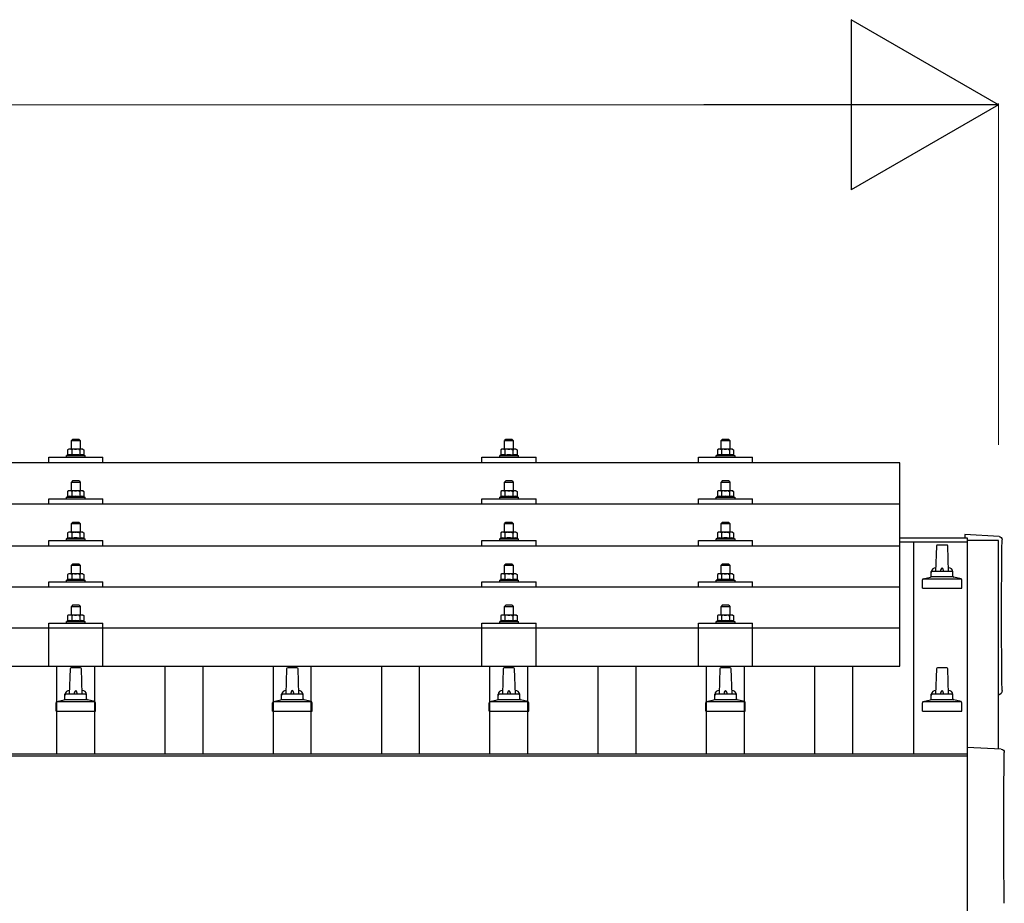
# Model space of a CAD drawing. Units: millimetres. Extents: x 0 to 29435, y 0 to 20790.
# Drawn here: x 7476 to 8385, y 7268 to 8084 of the extents above; entities that cross this region are included whole.
import ezdxf

# ---------------------------------------------------------------- set-up
doc = ezdxf.new("R2010")
doc.units = ezdxf.units.MM
for name, color, linetype, lineweight in [('YKK_13', 4, 'Continuous', 30), ('YKK_A1', 4, 'Continuous', 30), ('YKK_D', 6, 'Continuous', 13)]:
    doc.layers.add(name, color=color, linetype=linetype, lineweight=lineweight)

msp = doc.modelspace()

# ---------------------------------------------------------------- linework, layer by layer
at = {"layer": 'YKK_13'}
for p, q in [((7524.42, 7696.62), (7523.42, 7695.62)), ((7523.42, 7695.62), (7531.42, 7695.62)), ((7523.42, 7687.62), (7523.42, 7695.62)), ((7530.42, 7696.62), (7524.42, 7696.62)), ((7530.42, 7696.62), (7531.42, 7695.62)), ((7531.42, 7695.62), (7531.42, 7687.62)), ((7924.42, 7696.59), (7923.42, 7695.59)), ((7923.42, 7695.59), (7931.42, 7695.59)), ((7923.42, 7687.59), (7923.42, 7695.59)), ((7930.42, 7696.59), (7924.42, 7696.59)), ((7930.42, 7696.59), (7931.42, 7695.59)), ((7931.42, 7695.59), (7931.42, 7687.59)), ((8124.42, 7696.62), (8123.42, 7695.62)), ((8123.42, 7695.62), (8131.42, 7695.62)), ((8123.42, 7687.62), (8123.42, 7695.62)), ((8130.42, 7696.62), (8124.42, 7696.62)), ((8130.42, 7696.62), (8131.42, 7695.62)), ((8131.42, 7695.62), (8131.42, 7687.62)), ((7520.92, 7687.62), (7519.91, 7687.04)), ((7520.52, 7687.37), (7519.91, 7687.04)), ((7519.91, 7687.04), (7519.91, 7682.03)), ((7533.92, 7687.62), (7520.92, 7687.62)), ((7523.66, 7687.04), (7523.03, 7687.37)), ((7523.66, 7687.04), (7524.38, 7687.24)), ((7523.66, 7687.04), (7523.66, 7682.03)), ((7526.32, 7687.58), (7527.42, 7687.62)), ((7527.42, 7687.62), (7528.19, 7687.6)), ((7530.14, 7687.31), (7531.17, 7687.04)), ((7531.17, 7687.04), (7531.8, 7687.37)), ((7531.17, 7687.04), (7531.17, 7682.03)), ((7533.92, 7687.62), (7534.92, 7687.04)), ((7534.31, 7687.37), (7534.92, 7687.04)), ((7534.92, 7687.04), (7534.92, 7682.03)), ((7920.92, 7687.59), (7919.91, 7687.01)), ((7920.52, 7687.33), (7919.91, 7687.01)), ((7919.91, 7687.01), (7919.91, 7682)), ((7933.92, 7687.59), (7920.92, 7687.59)), ((7923.66, 7687.01), (7923.03, 7687.34)), ((7923.66, 7687.01), (7924.38, 7687.2)), ((7923.66, 7687.01), (7923.66, 7682)), ((7926.32, 7687.55), (7927.42, 7687.59)), ((7927.42, 7687.59), (7928.19, 7687.57)), ((7930.14, 7687.28), (7931.17, 7687.01)), ((7931.17, 7687.01), (7931.8, 7687.34)), ((7931.17, 7687.01), (7931.17, 7682)), ((7933.92, 7687.59), (7934.92, 7687.01)), ((7934.31, 7687.33), (7934.92, 7687.01)), ((7934.92, 7687.01), (7934.92, 7682)), ((8120.92, 7687.62), (8119.91, 7687.04)), ((8120.52, 7687.37), (8119.91, 7687.04)), ((8119.91, 7687.04), (8119.91, 7682.03)), ((8133.92, 7687.62), (8120.92, 7687.62)), ((8123.66, 7687.04), (8123.03, 7687.37)), ((8123.66, 7687.04), (8124.38, 7687.24)), ((8123.66, 7687.04), (8123.66, 7682.03)), ((8126.32, 7687.58), (8127.42, 7687.62)), ((8127.42, 7687.62), (8128.19, 7687.6)), ((8130.14, 7687.31), (8131.17, 7687.04)), ((8131.17, 7687.04), (8131.8, 7687.37)), ((8131.17, 7687.04), (8131.17, 7682.03)), ((8133.92, 7687.62), (8134.92, 7687.04)), ((8134.31, 7687.37), (8134.92, 7687.04)), ((8134.92, 7687.04), (8134.92, 7682.03)), ((8288.42, 7675.09), (6566.42, 7675.09)), ((7502.42, 7675.09), (7502.42, 7680.12)), ((7502.42, 7680.12), (7552.42, 7680.12)), ((7519.91, 7682.03), (7518.92, 7681.62)), ((7518.92, 7680.12), (7518.92, 7681.62)), ((7518.92, 7681.62), (7535.92, 7681.62)), ((7520.46, 7682.24), (7519.91, 7682.03)), ((7523.66, 7682.03), (7523.15, 7682.23)), ((7523.66, 7682.03), (7524.43, 7682.18)), ((7530.33, 7682.2), (7531.17, 7682.03)), ((7531.17, 7682.03), (7531.68, 7682.23)), ((7534.37, 7682.24), (7534.92, 7682.03)), ((7534.92, 7682.03), (7535.92, 7681.62)), ((7535.92, 7681.62), (7535.92, 7680.12)), ((7552.42, 7675.09), (7552.42, 7680.12)), ((7902.42, 7675.09), (7902.42, 7680.12)), ((7902.42, 7680.12), (7952.42, 7680.12)), ((7919.91, 7682), (7918.92, 7681.59)), ((7918.92, 7680.09), (7918.92, 7681.59)), ((7918.92, 7681.59), (7935.92, 7681.59)), ((7920.46, 7682.21), (7919.91, 7682)), ((7923.66, 7682), (7923.15, 7682.2)), ((7923.66, 7682), (7924.43, 7682.15)), ((7930.33, 7682.16), (7931.17, 7682)), ((7931.17, 7682), (7931.68, 7682.2)), ((7934.37, 7682.21), (7934.92, 7682)), ((7934.92, 7682), (7935.92, 7681.59)), ((7935.92, 7681.59), (7935.92, 7680.09)), ((7952.42, 7675.09), (7952.42, 7680.12)), ((8102.42, 7675.09), (8102.42, 7680.12)), ((8102.42, 7680.12), (8152.42, 7680.12)), ((8119.91, 7682.03), (8118.92, 7681.62)), ((8118.92, 7680.12), (8118.92, 7681.62)), ((8118.92, 7681.62), (8135.92, 7681.62)), ((8120.46, 7682.24), (8119.91, 7682.03)), ((8123.66, 7682.03), (8123.15, 7682.23)), ((8123.66, 7682.03), (8124.43, 7682.18)), ((8130.33, 7682.2), (8131.17, 7682.03)), ((8131.17, 7682.03), (8131.68, 7682.23)), ((8134.37, 7682.24), (8134.92, 7682.03)), ((8134.92, 7682.03), (8135.92, 7681.62)), ((8135.92, 7681.62), (8135.92, 7680.12)), ((8152.42, 7675.09), (8152.42, 7680.12)), ((8288.42, 7487.23), (8288.42, 7675.09)), ((7524.42, 7658.21), (7523.42, 7657.21)), ((7523.42, 7657.21), (7531.42, 7657.21)), ((7523.42, 7649.21), (7523.42, 7657.21)), ((7530.42, 7658.21), (7524.42, 7658.21)), ((7530.42, 7658.21), (7531.42, 7657.21)), ((7531.42, 7657.21), (7531.42, 7649.21)), ((7924.42, 7658.17), (7923.42, 7657.17)), ((7923.42, 7657.17), (7931.42, 7657.17)), ((7923.42, 7649.17), (7923.42, 7657.17)), ((7930.42, 7658.17), (7924.42, 7658.17)), ((7930.42, 7658.17), (7931.42, 7657.17)), ((7931.42, 7657.17), (7931.42, 7649.17)), ((8124.42, 7658.21), (8123.42, 7657.21)), ((8123.42, 7657.21), (8131.42, 7657.21)), ((8123.42, 7649.21), (8123.42, 7657.21)), ((8130.42, 7658.21), (8124.42, 7658.21)), ((8130.42, 7658.21), (8131.42, 7657.21)), ((8131.42, 7657.21), (8131.42, 7649.21)), ((7520.92, 7649.21), (7519.91, 7648.62)), ((7520.52, 7648.95), (7519.91, 7648.62)), ((7519.91, 7648.62), (7519.91, 7643.62)), ((7533.92, 7649.21), (7520.92, 7649.21)), ((7523.66, 7648.62), (7523.03, 7648.95)), ((7523.66, 7648.62), (7524.38, 7648.82)), ((7523.66, 7648.62), (7523.66, 7643.62)), ((7526.32, 7649.16), (7527.42, 7649.21)), ((7527.42, 7649.21), (7528.19, 7649.19)), ((7530.14, 7648.9), (7531.17, 7648.62)), ((7531.17, 7648.62), (7531.8, 7648.95)), ((7531.17, 7648.62), (7531.17, 7643.62)), ((7533.92, 7649.21), (7534.92, 7648.62)), ((7534.31, 7648.95), (7534.92, 7648.62)), ((7534.92, 7648.62), (7534.92, 7643.62)), ((7920.92, 7649.17), (7919.91, 7648.59)), ((7920.52, 7648.92), (7919.91, 7648.59)), ((7919.91, 7648.59), (7919.91, 7643.59)), ((7933.92, 7649.17), (7920.92, 7649.17)), ((7923.66, 7648.59), (7923.03, 7648.92)), ((7923.66, 7648.59), (7924.38, 7648.79)), ((7923.66, 7648.59), (7923.66, 7643.59)), ((7926.32, 7649.13), (7927.42, 7649.17)), ((7927.42, 7649.17), (7928.19, 7649.15)), ((7930.14, 7648.87), (7931.17, 7648.59)), ((7931.17, 7648.59), (7931.8, 7648.92)), ((7931.17, 7648.59), (7931.17, 7643.59)), ((7933.92, 7649.17), (7934.92, 7648.59)), ((7934.31, 7648.92), (7934.92, 7648.59)), ((7934.92, 7648.59), (7934.92, 7643.59)), ((8120.92, 7649.21), (8119.91, 7648.62)), ((8120.52, 7648.95), (8119.91, 7648.62)), ((8119.91, 7648.62), (8119.91, 7643.62)), ((8133.92, 7649.21), (8120.92, 7649.21)), ((8123.66, 7648.62), (8123.03, 7648.95)), ((8123.66, 7648.62), (8124.38, 7648.82)), ((8123.66, 7648.62), (8123.66, 7643.62)), ((8126.32, 7649.16), (8127.42, 7649.21)), ((8127.42, 7649.21), (8128.19, 7649.19)), ((8130.14, 7648.9), (8131.17, 7648.62)), ((8131.17, 7648.62), (8131.8, 7648.95)), ((8131.17, 7648.62), (8131.17, 7643.62)), ((8133.92, 7649.21), (8134.92, 7648.62)), ((8134.31, 7648.95), (8134.92, 7648.62)), ((8134.92, 7648.62), (8134.92, 7643.62)), ((7502.42, 7636.68), (7502.42, 7641.71)), ((7502.42, 7641.71), (7552.42, 7641.71)), ((7519.91, 7643.62), (7518.92, 7643.21)), ((7518.92, 7641.71), (7518.92, 7643.21)), ((7518.92, 7643.21), (7535.92, 7643.21)), ((7520.46, 7643.83), (7519.91, 7643.62)), ((7523.66, 7643.62), (7523.15, 7643.81)), ((7523.66, 7643.62), (7524.43, 7643.77)), ((7530.33, 7643.78), (7531.17, 7643.62)), ((7531.17, 7643.62), (7531.68, 7643.81)), ((7534.37, 7643.83), (7534.92, 7643.62)), ((7534.92, 7643.62), (7535.92, 7643.21)), ((7535.92, 7643.21), (7535.92, 7641.71)), ((7552.42, 7636.68), (7552.42, 7641.71)), ((7902.42, 7636.68), (7902.42, 7641.71)), ((7902.42, 7641.71), (7952.42, 7641.71)), ((7919.91, 7643.59), (7918.92, 7643.17)), ((7918.92, 7641.67), (7918.92, 7643.17)), ((7918.92, 7643.17), (7935.92, 7643.17)), ((7920.46, 7643.79), (7919.91, 7643.59)), ((7923.66, 7643.59), (7923.15, 7643.78)), ((7923.66, 7643.59), (7924.43, 7643.74)), ((7930.33, 7643.75), (7931.17, 7643.59)), ((7931.17, 7643.59), (7931.68, 7643.78)), ((7934.37, 7643.79), (7934.92, 7643.59)), ((7934.92, 7643.59), (7935.92, 7643.17)), ((7935.92, 7643.17), (7935.92, 7641.67)), ((7952.42, 7636.68), (7952.42, 7641.71)), ((8102.42, 7636.68), (8102.42, 7641.71)), ((8102.42, 7641.71), (8152.42, 7641.71)), ((8119.91, 7643.62), (8118.92, 7643.21)), ((8118.92, 7641.71), (8118.92, 7643.21)), ((8118.92, 7643.21), (8135.92, 7643.21)), ((8120.46, 7643.83), (8119.91, 7643.62)), ((8123.66, 7643.62), (8123.15, 7643.81)), ((8123.66, 7643.62), (8124.43, 7643.77)), ((8130.33, 7643.78), (8131.17, 7643.62)), ((8131.17, 7643.62), (8131.68, 7643.81)), ((8134.37, 7643.83), (8134.92, 7643.62)), ((8134.92, 7643.62), (8135.92, 7643.21)), ((8135.92, 7643.21), (8135.92, 7641.71)), ((8152.42, 7636.68), (8152.42, 7641.71)), ((8288.42, 7636.68), (6566.42, 7636.68)), ((7524.42, 7619.86), (7523.42, 7618.86)), ((7530.42, 7619.86), (7524.42, 7619.86)), ((7530.42, 7619.86), (7531.42, 7618.86)), ((7924.42, 7619.83), (7923.42, 7618.83)), ((7930.42, 7619.83), (7924.42, 7619.83)), ((7930.42, 7619.83), (7931.42, 7618.83)), ((8124.42, 7619.86), (8123.42, 7618.86)), ((8130.42, 7619.86), (8124.42, 7619.86)), ((8130.42, 7619.86), (8131.42, 7618.86)), ((7520.92, 7610.86), (7519.91, 7610.28)), ((7520.52, 7610.61), (7519.91, 7610.28)), ((7519.91, 7610.28), (7519.91, 7605.27)), ((7533.92, 7610.86), (7520.92, 7610.86)), ((7523.66, 7610.28), (7523.03, 7610.61)), ((7523.42, 7618.86), (7531.42, 7618.86)), ((7523.42, 7610.86), (7523.42, 7618.86)), ((7523.66, 7610.28), (7524.38, 7610.47)), ((7523.66, 7610.28), (7523.66, 7605.27)), ((7526.32, 7610.82), (7527.42, 7610.86)), ((7527.42, 7610.86), (7528.19, 7610.84)), ((7530.14, 7610.55), (7531.17, 7610.28)), ((7531.17, 7610.28), (7531.8, 7610.61)), ((7531.17, 7610.28), (7531.17, 7605.27)), ((7531.42, 7618.86), (7531.42, 7610.86)), ((7533.92, 7610.86), (7534.92, 7610.28)), ((7534.31, 7610.61), (7534.92, 7610.28)), ((7534.92, 7610.28), (7534.92, 7605.27)), ((7920.92, 7610.83), (7919.91, 7610.25)), ((7920.52, 7610.57), (7919.91, 7610.25)), ((7919.91, 7610.25), (7919.91, 7605.24)), ((7933.92, 7610.83), (7920.92, 7610.83)), ((7923.66, 7610.25), (7923.03, 7610.58)), ((7923.42, 7618.83), (7931.42, 7618.83)), ((7923.42, 7610.83), (7923.42, 7618.83)), ((7923.66, 7610.25), (7924.38, 7610.44)), ((7923.66, 7610.25), (7923.66, 7605.24)), ((7926.32, 7610.78), (7927.42, 7610.83)), ((7927.42, 7610.83), (7928.19, 7610.81)), ((7930.14, 7610.52), (7931.17, 7610.25)), ((7931.17, 7610.25), (7931.8, 7610.58)), ((7931.17, 7610.25), (7931.17, 7605.24)), ((7931.42, 7618.83), (7931.42, 7610.83)), ((7933.92, 7610.83), (7934.92, 7610.25)), ((7934.31, 7610.57), (7934.92, 7610.25)), ((7934.92, 7610.25), (7934.92, 7605.24)), ((8120.92, 7610.86), (8119.91, 7610.28)), ((8120.52, 7610.61), (8119.91, 7610.28)), ((8119.91, 7610.28), (8119.91, 7605.27)), ((8133.92, 7610.86), (8120.92, 7610.86)), ((8123.66, 7610.28), (8123.03, 7610.61)), ((8123.42, 7618.86), (8131.42, 7618.86)), ((8123.42, 7610.86), (8123.42, 7618.86)), ((8123.66, 7610.28), (8124.38, 7610.47)), ((8123.66, 7610.28), (8123.66, 7605.27)), ((8126.32, 7610.82), (8127.42, 7610.86)), ((8127.42, 7610.86), (8128.19, 7610.84)), ((8130.14, 7610.55), (8131.17, 7610.28)), ((8131.17, 7610.28), (8131.8, 7610.61)), ((8131.17, 7610.28), (8131.17, 7605.27)), ((8131.42, 7618.86), (8131.42, 7610.86)), ((8133.92, 7610.86), (8134.92, 7610.28)), ((8134.31, 7610.61), (8134.92, 7610.28)), ((8134.92, 7610.28), (8134.92, 7605.27)), ((7502.42, 7598.33), (7502.42, 7603.36)), ((7502.42, 7603.36), (7552.42, 7603.36)), ((7519.91, 7605.27), (7518.92, 7604.86)), ((7518.92, 7603.36), (7518.92, 7604.86)), ((7518.92, 7604.86), (7535.92, 7604.86)), ((7520.46, 7605.48), (7519.91, 7605.27)), ((7523.66, 7605.27), (7523.15, 7605.47)), ((7523.66, 7605.27), (7524.43, 7605.42)), ((7530.33, 7605.44), (7531.17, 7605.27)), ((7531.17, 7605.27), (7531.68, 7605.47)), ((7534.37, 7605.48), (7534.92, 7605.27)), ((7534.92, 7605.27), (7535.92, 7604.86)), ((7535.92, 7604.86), (7535.92, 7603.36)), ((7552.42, 7598.33), (7552.42, 7603.36)), ((7902.42, 7598.33), (7902.42, 7603.36)), ((7902.42, 7603.36), (7952.42, 7603.36)), ((7919.91, 7605.24), (7918.92, 7604.83)), ((7918.92, 7603.33), (7918.92, 7604.83)), ((7918.92, 7604.83), (7935.92, 7604.83)), ((7920.46, 7605.45), (7919.91, 7605.24)), ((7923.66, 7605.24), (7923.15, 7605.43)), ((7923.66, 7605.24), (7924.43, 7605.39)), ((7930.33, 7605.4), (7931.17, 7605.24)), ((7931.17, 7605.24), (7931.68, 7605.43)), ((7934.37, 7605.45), (7934.92, 7605.24)), ((7934.92, 7605.24), (7935.92, 7604.83)), ((7935.92, 7604.83), (7935.92, 7603.33)), ((7952.42, 7598.33), (7952.42, 7603.36)), ((8102.42, 7598.33), (8102.42, 7603.36)), ((8102.42, 7603.36), (8152.42, 7603.36)), ((8119.91, 7605.27), (8118.92, 7604.86)), ((8118.92, 7603.36), (8118.92, 7604.86)), ((8118.92, 7604.86), (8135.92, 7604.86)), ((8120.46, 7605.48), (8119.91, 7605.27)), ((8123.66, 7605.27), (8123.15, 7605.47)), ((8123.66, 7605.27), (8124.43, 7605.42)), ((8130.33, 7605.44), (8131.17, 7605.27)), ((8131.17, 7605.27), (8131.68, 7605.47)), ((8134.37, 7605.48), (8134.92, 7605.27)), ((8134.92, 7605.27), (8135.92, 7604.86)), ((8135.92, 7604.86), (8135.92, 7603.36)), ((8152.42, 7598.33), (8152.42, 7603.36)), ((8379.99, 7607.02), (8348.42, 7608.68)), ((8348.42, 7608.68), (8348.42, 7605.61)), ((6566.42, 7598.33), (8288.42, 7598.33)), ((8322.14, 7598.09), (8321.42, 7574.56)), ((8331.69, 7599.06), (8323.14, 7599.06)), ((8333.42, 7574.56), (8332.69, 7598.09)), ((7524.42, 7581.51), (7523.42, 7580.51)), ((7523.42, 7580.51), (7531.42, 7580.51)), ((7523.42, 7572.51), (7523.42, 7580.51)), ((7530.42, 7581.51), (7524.42, 7581.51)), ((7530.42, 7581.51), (7531.42, 7580.51)), ((7531.42, 7580.51), (7531.42, 7572.51)), ((7924.42, 7581.48), (7923.42, 7580.48)), ((7923.42, 7580.48), (7931.42, 7580.48)), ((7923.42, 7572.48), (7923.42, 7580.48)), ((7930.42, 7581.48), (7924.42, 7581.48)), ((7930.42, 7581.48), (7931.42, 7580.48)), ((7931.42, 7580.48), (7931.42, 7572.48)), ((8124.42, 7581.51), (8123.42, 7580.51)), ((8123.42, 7580.51), (8131.42, 7580.51)), ((8123.42, 7572.51), (8123.42, 7580.51)), ((8130.42, 7581.51), (8124.42, 7581.51)), ((8130.42, 7581.51), (8131.42, 7580.51)), ((8131.42, 7580.51), (8131.42, 7572.51)), ((8317.42, 7570.35), (8317.42, 7574.56)), ((8336.42, 7574.56), (8318.42, 7574.56)), ((8337.42, 7570.35), (8337.42, 7574.56)), ((7502.42, 7559.99), (7502.42, 7565.01)), ((7502.42, 7565.01), (7552.42, 7565.01)), ((7519.91, 7566.93), (7518.92, 7566.51)), ((7518.92, 7565.01), (7518.92, 7566.51)), ((7518.92, 7566.51), (7535.92, 7566.51)), ((7520.92, 7572.51), (7519.91, 7571.93)), ((7520.52, 7572.26), (7519.91, 7571.93)), ((7519.91, 7571.93), (7519.91, 7566.93)), ((7520.46, 7567.13), (7519.91, 7566.93)), ((7533.92, 7572.51), (7520.92, 7572.51)), ((7523.66, 7571.93), (7523.03, 7572.26)), ((7523.66, 7566.93), (7523.15, 7567.12)), ((7523.66, 7571.93), (7524.38, 7572.13)), ((7523.66, 7571.93), (7523.66, 7566.93)), ((7523.66, 7566.93), (7524.43, 7567.08)), ((7526.32, 7572.47), (7527.42, 7572.51)), ((7527.42, 7572.51), (7528.19, 7572.5)), ((7530.14, 7572.21), (7531.17, 7571.93)), ((7530.33, 7567.09), (7531.17, 7566.93)), ((7531.17, 7571.93), (7531.8, 7572.26)), ((7531.17, 7571.93), (7531.17, 7566.93)), ((7531.17, 7566.93), (7531.68, 7567.12)), ((7533.92, 7572.51), (7534.92, 7571.93)), ((7534.31, 7572.26), (7534.92, 7571.93)), ((7534.37, 7567.13), (7534.92, 7566.93)), ((7534.92, 7571.93), (7534.92, 7566.93)), ((7534.92, 7566.93), (7535.92, 7566.51)), ((7535.92, 7566.51), (7535.92, 7565.01)), ((7552.42, 7559.99), (7552.42, 7565.01)), ((7902.42, 7559.99), (7902.42, 7565.01)), ((7902.42, 7565.01), (7952.42, 7565.01)), ((7919.91, 7566.89), (7918.92, 7566.48)), ((7918.92, 7564.98), (7918.92, 7566.48)), ((7918.92, 7566.48), (7935.92, 7566.48)), ((7920.92, 7572.48), (7919.91, 7571.9)), ((7920.52, 7572.23), (7919.91, 7571.9)), ((7919.91, 7571.9), (7919.91, 7566.89)), ((7920.46, 7567.1), (7919.91, 7566.89)), ((7933.92, 7572.48), (7920.92, 7572.48)), ((7923.66, 7571.9), (7923.03, 7572.23)), ((7923.66, 7566.89), (7923.15, 7567.09)), ((7923.66, 7571.9), (7924.38, 7572.1)), ((7923.66, 7571.9), (7923.66, 7566.89)), ((7923.66, 7566.89), (7924.43, 7567.04)), ((7926.32, 7572.44), (7927.42, 7572.48)), ((7927.42, 7572.48), (7928.19, 7572.46)), ((7930.14, 7572.17), (7931.17, 7571.9)), ((7930.33, 7567.06), (7931.17, 7566.89)), ((7931.17, 7571.9), (7931.8, 7572.23)), ((7931.17, 7571.9), (7931.17, 7566.89)), ((7931.17, 7566.89), (7931.68, 7567.09)), ((7933.92, 7572.48), (7934.92, 7571.9)), ((7934.31, 7572.23), (7934.92, 7571.9)), ((7934.37, 7567.1), (7934.92, 7566.89)), ((7934.92, 7571.9), (7934.92, 7566.89)), ((7934.92, 7566.89), (7935.92, 7566.48)), ((7935.92, 7566.48), (7935.92, 7564.98)), ((7952.42, 7559.99), (7952.42, 7565.01)), ((8102.42, 7559.99), (8102.42, 7565.01)), ((8102.42, 7565.01), (8152.42, 7565.01)), ((8119.91, 7566.93), (8118.92, 7566.51)), ((8118.92, 7565.01), (8118.92, 7566.51)), ((8118.92, 7566.51), (8135.92, 7566.51)), ((8120.92, 7572.51), (8119.91, 7571.93)), ((8120.52, 7572.26), (8119.91, 7571.93)), ((8119.91, 7571.93), (8119.91, 7566.93)), ((8120.46, 7567.13), (8119.91, 7566.93)), ((8133.92, 7572.51), (8120.92, 7572.51)), ((8123.66, 7571.93), (8123.03, 7572.26)), ((8123.66, 7566.93), (8123.15, 7567.12)), ((8123.66, 7571.93), (8124.38, 7572.13)), ((8123.66, 7571.93), (8123.66, 7566.93)), ((8123.66, 7566.93), (8124.43, 7567.08)), ((8126.32, 7572.47), (8127.42, 7572.51)), ((8127.42, 7572.51), (8128.19, 7572.5)), ((8130.14, 7572.21), (8131.17, 7571.93)), ((8130.33, 7567.09), (8131.17, 7566.93)), ((8131.17, 7571.93), (8131.8, 7572.26)), ((8131.17, 7571.93), (8131.17, 7566.93)), ((8131.17, 7566.93), (8131.68, 7567.12)), ((8133.92, 7572.51), (8134.92, 7571.93)), ((8134.31, 7572.26), (8134.92, 7571.93)), ((8134.37, 7567.13), (8134.92, 7566.93)), ((8134.92, 7571.93), (8134.92, 7566.93)), ((8134.92, 7566.93), (8135.92, 7566.51)), ((8135.92, 7566.51), (8135.92, 7565.01)), ((8152.42, 7559.99), (8152.42, 7565.01)), ((8309.17, 7559.06), (8309.17, 7566.77)), ((8345.28, 7567.56), (8309.55, 7567.56)), ((8309.93, 7567.75), (8316.65, 7569.38)), ((8337.8, 7569.56), (8317.03, 7569.56)), ((8344.9, 7567.75), (8338.18, 7569.38)), ((8345.67, 7559.06), (8345.67, 7566.77)), ((8288.42, 7559.99), (6566.42, 7559.99)), ((8309.17, 7559.06), (8345.67, 7559.06)), ((7524.42, 7543.43), (7523.42, 7542.43)), ((7523.42, 7542.43), (7531.42, 7542.43)), ((7523.42, 7534.43), (7523.42, 7542.43)), ((7530.42, 7543.43), (7524.42, 7543.43)), ((7530.42, 7543.43), (7531.42, 7542.43)), ((7531.42, 7542.43), (7531.42, 7534.43)), ((7924.42, 7543.4), (7923.42, 7542.4)), ((7923.42, 7542.4), (7931.42, 7542.4)), ((7923.42, 7534.4), (7923.42, 7542.4)), ((7930.42, 7543.4), (7924.42, 7543.4)), ((7930.42, 7543.4), (7931.42, 7542.4)), ((7931.42, 7542.4), (7931.42, 7534.4)), ((8124.42, 7543.43), (8123.42, 7542.43)), ((8123.42, 7542.43), (8131.42, 7542.43)), ((8123.42, 7534.43), (8123.42, 7542.43)), ((8130.42, 7543.43), (8124.42, 7543.43)), ((8130.42, 7543.43), (8131.42, 7542.43)), ((8131.42, 7542.43), (8131.42, 7534.43)), ((7519.91, 7528.84), (7518.92, 7528.43)), ((7518.92, 7526.93), (7518.92, 7528.43)), ((7518.92, 7528.43), (7535.92, 7528.43)), ((7520.92, 7534.43), (7519.91, 7533.85)), ((7520.52, 7534.17), (7519.91, 7533.85)), ((7519.91, 7533.85), (7519.91, 7528.84)), ((7520.46, 7529.05), (7519.91, 7528.84)), ((7533.92, 7534.43), (7520.92, 7534.43)), ((7523.66, 7533.85), (7523.03, 7534.18)), ((7523.66, 7528.84), (7523.15, 7529.04)), ((7523.66, 7533.85), (7524.38, 7534.04)), ((7523.66, 7533.85), (7523.66, 7528.84)), ((7523.66, 7528.84), (7524.43, 7528.99)), ((7526.32, 7534.39), (7527.42, 7534.43)), ((7527.42, 7534.43), (7528.19, 7534.41)), ((7530.14, 7534.12), (7531.17, 7533.85)), ((7530.33, 7529), (7531.17, 7528.84)), ((7531.17, 7533.85), (7531.8, 7534.18)), ((7531.17, 7533.85), (7531.17, 7528.84)), ((7531.17, 7528.84), (7531.68, 7529.04)), ((7533.92, 7534.43), (7534.92, 7533.85)), ((7534.31, 7534.17), (7534.92, 7533.85)), ((7534.37, 7529.05), (7534.92, 7528.84)), ((7534.92, 7533.85), (7534.92, 7528.84)), ((7534.92, 7528.84), (7535.92, 7528.43)), ((7535.92, 7528.43), (7535.92, 7526.93)), ((7919.91, 7528.81), (7918.92, 7528.4)), ((7918.92, 7526.9), (7918.92, 7528.4)), ((7918.92, 7528.4), (7935.92, 7528.4)), ((7920.92, 7534.4), (7919.91, 7533.82)), ((7920.52, 7534.14), (7919.91, 7533.82)), ((7919.91, 7533.82), (7919.91, 7528.81)), ((7920.46, 7529.02), (7919.91, 7528.81)), ((7933.92, 7534.4), (7920.92, 7534.4)), ((7923.66, 7533.82), (7923.03, 7534.14)), ((7923.66, 7528.81), (7923.15, 7529)), ((7923.66, 7533.82), (7924.38, 7534.01)), ((7923.66, 7533.82), (7923.66, 7528.81)), ((7923.66, 7528.81), (7924.43, 7528.96)), ((7926.32, 7534.35), (7927.42, 7534.4)), ((7927.42, 7534.4), (7928.19, 7534.38)), ((7930.14, 7534.09), (7931.17, 7533.82)), ((7930.33, 7528.97), (7931.17, 7528.81)), ((7931.17, 7533.82), (7931.8, 7534.14)), ((7931.17, 7533.82), (7931.17, 7528.81)), ((7931.17, 7528.81), (7931.68, 7529)), ((7933.92, 7534.4), (7934.92, 7533.82)), ((7934.31, 7534.14), (7934.92, 7533.82)), ((7934.37, 7529.02), (7934.92, 7528.81)), ((7934.92, 7533.82), (7934.92, 7528.81)), ((7934.92, 7528.81), (7935.92, 7528.4)), ((7935.92, 7528.4), (7935.92, 7526.9)), ((8119.91, 7528.84), (8118.92, 7528.43)), ((8118.92, 7526.93), (8118.92, 7528.43)), ((8118.92, 7528.43), (8135.92, 7528.43)), ((8120.92, 7534.43), (8119.91, 7533.85)), ((8120.52, 7534.17), (8119.91, 7533.85)), ((8119.91, 7533.85), (8119.91, 7528.84)), ((8120.46, 7529.05), (8119.91, 7528.84)), ((8133.92, 7534.43), (8120.92, 7534.43)), ((8123.66, 7533.85), (8123.03, 7534.18)), ((8123.66, 7528.84), (8123.15, 7529.04)), ((8123.66, 7533.85), (8124.38, 7534.04)), ((8123.66, 7533.85), (8123.66, 7528.84)), ((8123.66, 7528.84), (8124.43, 7528.99)), ((8126.32, 7534.39), (8127.42, 7534.43)), ((8127.42, 7534.43), (8128.19, 7534.41)), ((8130.14, 7534.12), (8131.17, 7533.85)), ((8130.33, 7529), (8131.17, 7528.84)), ((8131.17, 7533.85), (8131.8, 7534.18)), ((8131.17, 7533.85), (8131.17, 7528.84)), ((8131.17, 7528.84), (8131.68, 7529.04)), ((8133.92, 7534.43), (8134.92, 7533.85)), ((8134.31, 7534.17), (8134.92, 7533.85)), ((8134.37, 7529.05), (8134.92, 7528.84)), ((8134.92, 7533.85), (8134.92, 7528.84)), ((8134.92, 7528.84), (8135.92, 7528.43)), ((8135.92, 7528.43), (8135.92, 7526.93)), ((8288.42, 7522.23), (6566.42, 7522.23)), ((7502.42, 7487.23), (7502.42, 7526.93)), ((7502.42, 7526.93), (7552.42, 7526.93)), ((7552.42, 7487.23), (7552.42, 7526.93)), ((7902.42, 7487.23), (7902.42, 7526.93)), ((7902.42, 7526.93), (7952.42, 7526.93)), ((7952.42, 7487.23), (7952.42, 7526.93)), ((8102.42, 7487.23), (8102.42, 7526.93)), ((8102.42, 7526.93), (8152.42, 7526.93)), ((8152.42, 7487.23), (8152.42, 7526.93)), ((6566.42, 7487.23), (8288.42, 7487.23)), ((7522.14, 7484.75), (7521.42, 7461.23)), ((7531.69, 7485.73), (7523.14, 7485.73)), ((7533.42, 7461.23), (7532.69, 7484.75)), ((7722.14, 7484.75), (7721.42, 7461.23)), ((7731.69, 7485.73), (7723.14, 7485.73)), ((7733.42, 7461.23), (7732.69, 7484.75)), ((7922.14, 7484.75), (7921.42, 7461.23)), ((7931.69, 7485.73), (7923.14, 7485.73)), ((7933.42, 7461.23), (7932.69, 7484.75)), ((8122.14, 7484.75), (8121.42, 7461.23)), ((8131.69, 7485.73), (8123.14, 7485.73)), ((8133.42, 7461.23), (8132.69, 7484.75)), ((8322.14, 7484.75), (8321.42, 7461.23)), ((8331.69, 7485.73), (8323.14, 7485.73)), ((8333.42, 7461.23), (8332.69, 7484.75)), ((7509.93, 7454.41), (7516.65, 7456.04)), ((7537.8, 7456.23), (7517.03, 7456.23)), ((7517.42, 7457.01), (7517.42, 7461.23)), ((7536.42, 7461.23), (7518.42, 7461.23)), ((7537.42, 7457.01), (7537.42, 7461.23)), ((7544.9, 7454.41), (7538.18, 7456.04)), ((7709.93, 7454.41), (7716.65, 7456.04)), ((7737.8, 7456.23), (7717.03, 7456.23)), ((7717.42, 7457.01), (7717.42, 7461.23)), ((7736.42, 7461.23), (7718.42, 7461.23)), ((7737.42, 7457.01), (7737.42, 7461.23)), ((7744.9, 7454.41), (7738.18, 7456.04)), ((7909.93, 7454.41), (7916.65, 7456.04)), ((7937.8, 7456.23), (7917.03, 7456.23)), ((7917.42, 7457.01), (7917.42, 7461.23)), ((7936.42, 7461.23), (7918.42, 7461.23)), ((7937.42, 7457.01), (7937.42, 7461.23)), ((7944.9, 7454.41), (7938.18, 7456.04)), ((8109.93, 7454.41), (8116.65, 7456.04)), ((8137.8, 7456.23), (8117.03, 7456.23)), ((8117.42, 7457.01), (8117.42, 7461.23)), ((8136.42, 7461.23), (8118.42, 7461.23)), ((8137.42, 7457.01), (8137.42, 7461.23)), ((8144.9, 7454.41), (8138.18, 7456.04)), ((8309.93, 7454.41), (8316.65, 7456.04)), ((8337.8, 7456.23), (8317.03, 7456.23)), ((8317.42, 7457.01), (8317.42, 7461.23)), ((8336.42, 7461.23), (8318.42, 7461.23)), ((8337.42, 7457.01), (8337.42, 7461.23)), ((8344.9, 7454.41), (8338.18, 7456.04)), ((7509.17, 7445.73), (7509.17, 7453.44)), ((7545.28, 7454.23), (7509.55, 7454.23)), ((7545.67, 7445.73), (7545.67, 7453.44)), ((7709.17, 7445.73), (7709.17, 7453.44)), ((7745.28, 7454.23), (7709.55, 7454.23)), ((7745.67, 7445.73), (7745.67, 7453.44)), ((7909.17, 7445.73), (7909.17, 7453.44)), ((7945.28, 7454.23), (7909.55, 7454.23)), ((7945.67, 7445.73), (7945.67, 7453.44)), ((8109.17, 7445.73), (8109.17, 7453.44)), ((8145.28, 7454.23), (8109.55, 7454.23)), ((8145.67, 7445.73), (8145.67, 7453.44)), ((8309.17, 7445.73), (8309.17, 7453.44)), ((8345.28, 7454.23), (8309.55, 7454.23)), ((8345.67, 7445.73), (8345.67, 7453.44)), ((7509.17, 7445.73), (7545.67, 7445.73)), ((7709.17, 7445.73), (7745.67, 7445.73)), ((7909.17, 7445.73), (7945.67, 7445.73)), ((8109.17, 7445.73), (8145.67, 7445.73)), ((8309.17, 7445.73), (8345.67, 7445.73)), ((8381.99, 7410.58), (8350.42, 7412.23)), ((8350.42, 7412.23), (8350.42, 7214.38))]:
    msp.add_line(p, q, dxfattribs=at)
for centre, radius, start, end in [((7521.78, 7684.41), 3.21, 67.05957, 113.02699), ((7527.28, 7676.42), 11.2, 94.90169, 105.01379), ((7527.48, 7676.11), 11.52, 76.67416, 86.48231), ((7533.05, 7684.41), 3.21, 66.97301, 112.94043), ((7921.78, 7684.38), 3.21, 67.05957, 113.02699), ((7927.28, 7676.39), 11.2, 94.90169, 105.01379), ((7927.48, 7676.08), 11.52, 76.67416, 86.48231), ((7933.05, 7684.38), 3.21, 66.97301, 112.94043), ((8121.78, 7684.41), 3.21, 67.05957, 113.02699), ((8127.28, 7676.42), 11.2, 94.90169, 105.01379), ((8127.48, 7676.11), 11.52, 76.67416, 86.48231), ((8133.05, 7684.41), 3.21, 66.97301, 112.94043), ((7521.79, 7678.21), 4.24, 71.22714, 108.2137), ((7527.42, 7665.62), 16.83, 80.0406, 100.21913), ((7533.04, 7678.21), 4.24, 71.7863, 108.77286), ((7921.79, 7678.18), 4.24, 71.22714, 108.2137), ((7927.42, 7665.59), 16.83, 80.0406, 100.21913), ((7933.04, 7678.18), 4.24, 71.7863, 108.77286), ((8121.79, 7678.21), 4.24, 71.22714, 108.2137), ((8127.42, 7665.62), 16.83, 80.0406, 100.21913), ((8133.04, 7678.21), 4.24, 71.7863, 108.77286), ((7521.78, 7645.99), 3.21, 67.05957, 113.02699), ((7527.28, 7638), 11.2, 94.90169, 105.01379), ((7527.48, 7637.69), 11.52, 76.67416, 86.48231), ((7533.05, 7645.99), 3.21, 66.97301, 112.94043), ((7921.78, 7645.96), 3.21, 67.05957, 113.02699), ((7927.28, 7637.97), 11.2, 94.90169, 105.01379), ((7927.48, 7637.66), 11.52, 76.67416, 86.48231), ((7933.05, 7645.96), 3.21, 66.97301, 112.94043), ((8121.78, 7645.99), 3.21, 67.05957, 113.02699), ((8127.28, 7638), 11.2, 94.90169, 105.01379), ((8127.48, 7637.69), 11.52, 76.67416, 86.48231), ((8133.05, 7645.99), 3.21, 66.97301, 112.94043), ((7521.79, 7639.8), 4.24, 71.22714, 108.2137), ((7527.42, 7627.21), 16.83, 80.0406, 100.21913), ((7533.04, 7639.8), 4.24, 71.7863, 108.77286), ((7921.79, 7639.77), 4.24, 71.22714, 108.2137), ((7927.42, 7627.18), 16.83, 80.0406, 100.21913), ((7933.04, 7639.77), 4.24, 71.7863, 108.77286), ((8121.79, 7639.8), 4.24, 71.22714, 108.2137), ((8127.42, 7627.21), 16.83, 80.0406, 100.21913), ((8133.04, 7639.8), 4.24, 71.7863, 108.77286), ((7521.78, 7607.65), 3.21, 67.05957, 113.02699), ((7527.28, 7599.66), 11.2, 94.90169, 105.01379), ((7527.48, 7599.35), 11.52, 76.67416, 86.48231), ((7533.05, 7607.65), 3.21, 66.97301, 112.94043), ((7921.78, 7607.62), 3.21, 67.05957, 113.02699), ((7927.28, 7599.62), 11.2, 94.90169, 105.01379), ((7927.48, 7599.31), 11.52, 76.67416, 86.48231), ((7933.05, 7607.62), 3.21, 66.97301, 112.94043), ((8121.78, 7607.65), 3.21, 67.05957, 113.02699), ((8127.28, 7599.66), 11.2, 94.90169, 105.01379), ((8127.48, 7599.35), 11.52, 76.67416, 86.48231), ((8133.05, 7607.65), 3.21, 66.97301, 112.94043), ((7521.79, 7601.45), 4.24, 71.22714, 108.2137), ((7527.42, 7588.86), 16.83, 80.0406, 100.21913), ((7533.04, 7601.45), 4.24, 71.7863, 108.77286), ((7921.79, 7601.42), 4.24, 71.22714, 108.2137), ((7927.42, 7588.83), 16.83, 80.0406, 100.21913), ((7933.04, 7601.42), 4.24, 71.7863, 108.77286), ((8121.79, 7601.45), 4.24, 71.22714, 108.2137), ((8127.42, 7588.86), 16.83, 80.0406, 100.21913), ((8133.04, 7601.45), 4.24, 71.7863, 108.77286), ((8323.14, 7598.06), 1, 90, 178.60509), ((8331.69, 7598.06), 1, 1.39491, 90), ((8321.5, 7573.93), 4.13, 90, 171.17633), ((8318.42, 7573.56), 1, 90, 180), ((8330.75, 7574.56), 4.83, 133.60282, 180), ((8324.08, 7574.56), 4.83, 0, 46.39718), ((8333.33, 7573.93), 4.13, 8.82367, 90), ((8336.42, 7573.56), 1, 0, 90), ((7521.79, 7563.11), 4.24, 71.22714, 108.2137), ((7521.78, 7569.3), 3.21, 67.05957, 113.02699), ((7527.28, 7561.31), 11.2, 94.90169, 105.01379), ((7527.42, 7550.52), 16.83, 80.0406, 100.21913), ((7527.48, 7561), 11.52, 76.67416, 86.48231), ((7533.04, 7563.11), 4.24, 71.7863, 108.77286), ((7533.05, 7569.3), 3.21, 66.97301, 112.94043), ((7921.79, 7563.07), 4.24, 71.22714, 108.2137), ((7921.78, 7569.27), 3.21, 67.05957, 113.02699), ((7927.28, 7561.28), 11.2, 94.90169, 105.01379), ((7927.42, 7550.48), 16.83, 80.0406, 100.21913), ((7927.48, 7560.97), 11.52, 76.67416, 86.48231), ((7933.04, 7563.07), 4.24, 71.7863, 108.77286), ((7933.05, 7569.27), 3.21, 66.97301, 112.94043), ((8121.79, 7563.11), 4.24, 71.22714, 108.2137), ((8121.78, 7569.3), 3.21, 67.05957, 113.02699), ((8127.28, 7561.31), 11.2, 94.90169, 105.01379), ((8127.42, 7550.52), 16.83, 80.0406, 100.21913), ((8127.48, 7561), 11.52, 76.67416, 86.48231), ((8133.04, 7563.11), 4.24, 71.7863, 108.77286), ((8133.05, 7569.3), 3.21, 66.97301, 112.94043), ((8310.17, 7566.77), 1, 103.62699, 180), ((8316.42, 7570.35), 1, 283.62699, 0), ((8338.42, 7570.35), 1, 180, 256.37301), ((8344.67, 7566.77), 1, 0, 76.37301), ((7521.79, 7525.02), 4.24, 71.22714, 108.2137), ((7521.78, 7531.22), 3.21, 67.05957, 113.02699), ((7527.28, 7523.23), 11.2, 94.90169, 105.01379), ((7527.42, 7512.43), 16.83, 80.0406, 100.21913), ((7527.48, 7522.92), 11.52, 76.67416, 86.48231), ((7533.04, 7525.02), 4.24, 71.7863, 108.77286), ((7533.05, 7531.22), 3.21, 66.97301, 112.94043), ((7921.79, 7524.99), 4.24, 71.22714, 108.2137), ((7921.78, 7531.19), 3.21, 67.05957, 113.02699), ((7927.28, 7523.19), 11.2, 94.90169, 105.01379), ((7927.42, 7512.4), 16.83, 80.0406, 100.21913), ((7927.48, 7522.88), 11.52, 76.67416, 86.48231), ((7933.04, 7524.99), 4.24, 71.7863, 108.77286), ((7933.05, 7531.19), 3.21, 66.97301, 112.94043), ((8121.79, 7525.02), 4.24, 71.22714, 108.2137), ((8121.78, 7531.22), 3.21, 67.05957, 113.02699), ((8127.28, 7523.23), 11.2, 94.90169, 105.01379), ((8127.42, 7512.43), 16.83, 80.0406, 100.21913), ((8127.48, 7522.92), 11.52, 76.67416, 86.48231), ((8133.04, 7525.02), 4.24, 71.7863, 108.77286), ((8133.05, 7531.22), 3.21, 66.97301, 112.94043), ((7523.14, 7484.73), 1, 90, 178.60509), ((7531.69, 7484.73), 1, 1.39491, 90), ((7723.14, 7484.73), 1, 90, 178.60509), ((7731.69, 7484.73), 1, 1.39491, 90), ((7923.14, 7484.73), 1, 90, 178.60509), ((7931.69, 7484.73), 1, 1.39491, 90), ((8123.14, 7484.73), 1, 90, 178.60509), ((8131.69, 7484.73), 1, 1.39491, 90), ((8323.14, 7484.73), 1, 90, 178.60509), ((8331.69, 7484.73), 1, 1.39491, 90), ((7521.5, 7460.59), 4.13, 90, 171.17633), ((7530.75, 7461.23), 4.83, 133.60282, 180), ((7524.08, 7461.23), 4.83, 0, 46.39718), ((7533.33, 7460.59), 4.13, 8.82367, 90), ((7721.5, 7460.59), 4.13, 90, 171.17633), ((7730.75, 7461.23), 4.83, 133.60282, 180), ((7724.08, 7461.23), 4.83, 0, 46.39718), ((7733.33, 7460.59), 4.13, 8.82367, 90), ((7921.5, 7460.59), 4.13, 90, 171.17633), ((7930.75, 7461.23), 4.83, 133.60282, 180), ((7924.08, 7461.23), 4.83, 0, 46.39718), ((7933.33, 7460.59), 4.13, 8.82367, 90), ((8121.5, 7460.59), 4.13, 90, 171.17633), ((8130.75, 7461.23), 4.83, 133.60282, 180), ((8124.08, 7461.23), 4.83, 0, 46.39718), ((8133.33, 7460.59), 4.13, 8.82367, 90), ((8321.5, 7460.59), 4.13, 90, 171.17633), ((8330.75, 7461.23), 4.83, 133.60282, 180), ((8324.08, 7461.23), 4.83, 0, 46.39718), ((8333.33, 7460.59), 4.13, 8.82367, 90), ((7516.42, 7457.01), 1, 283.62699, 0), ((7518.42, 7460.23), 1, 90, 180), ((7536.42, 7460.23), 1, 0, 90), ((7538.42, 7457.01), 1, 180, 256.37301), ((7716.42, 7457.01), 1, 283.62699, 0), ((7718.42, 7460.23), 1, 90, 180), ((7736.42, 7460.23), 1, 0, 90), ((7738.42, 7457.01), 1, 180, 256.37301), ((7916.42, 7457.01), 1, 283.62699, 0), ((7918.42, 7460.23), 1, 90, 180), ((7936.42, 7460.23), 1, 0, 90), ((7938.42, 7457.01), 1, 180, 256.37301), ((8116.42, 7457.01), 1, 283.62699, 0), ((8118.42, 7460.23), 1, 90, 180), ((8136.42, 7460.23), 1, 0, 90), ((8138.42, 7457.01), 1, 180, 256.37301), ((8316.42, 7457.01), 1, 283.62699, 0), ((8318.42, 7460.23), 1, 90, 180), ((8336.42, 7460.23), 1, 0, 90), ((8338.42, 7457.01), 1, 180, 256.37301), ((7510.17, 7453.44), 1, 103.62699, 180), ((7544.67, 7453.44), 1, 0, 76.37301), ((7710.17, 7453.44), 1, 103.62699, 180), ((7744.67, 7453.44), 1, 0, 76.37301), ((7910.17, 7453.44), 1, 103.62699, 180), ((7944.67, 7453.44), 1, 0, 76.37301), ((8110.17, 7453.44), 1, 103.62699, 180), ((8144.67, 7453.44), 1, 0, 76.37301), ((8310.17, 7453.44), 1, 103.62699, 180), ((8344.67, 7453.44), 1, 0, 76.37301)]:
    msp.add_arc(centre, radius, start, end, dxfattribs=at)
at = {"layer": 'YKK_13', "extrusion": (3.56178e-15, 0, -1)}
for centre in [(8379.83, 7604.03), (8381.83, 7407.58)]:
    msp.add_ellipse(centre, major_axis=(3, 0), ratio=0.99863, start_param=4.764749, end_param=6.297982, dxfattribs=at)
at = {"layer": 'YKK_13', "extrusion": (3.55281e-15, 0, -1)}
for centre in [(13145.69, 7533.6), (13147.69, 7337.16)]:
    msp.add_ellipse(centre, major_axis=(-4763.38, 0), ratio=0.99863, start_param=6.268693, end_param=6.297982, dxfattribs=at)
at = {"layer": 'YKK_13', "extrusion": (3.63138e-15, 0, -1)}
msp.add_ellipse((8378.41, 7464.6), major_axis=(4.41, 0), ratio=0.99863, start_param=6.268693, end_param=7.625217, dxfattribs=at)
at = {"layer": 'YKK_A1'}
for p, q in [((8288.42, 7605.61), (8350.42, 7605.61)), ((8288.42, 7602.03), (8350.42, 7602.03)), ((8300.92, 7602.03), (8300.92, 7406.11)), ((8350.42, 7605.61), (8350.42, 7412.23)), ((8379.42, 7603.26), (8350.42, 7603.26)), ((8379.42, 7410.71), (8379.42, 7603.26)), ((7509.92, 7406.11), (7509.92, 7487.23)), ((7544.92, 7406.11), (7544.92, 7487.23)), ((7609.92, 7406.11), (7609.92, 7487.23)), ((7644.92, 7406.11), (7644.92, 7487.23)), ((7709.92, 7406.11), (7709.92, 7487.23)), ((7744.92, 7406.11), (7744.92, 7487.23)), ((7809.92, 7406.11), (7809.92, 7487.23)), ((7844.92, 7406.11), (7844.92, 7487.23)), ((7909.92, 7406.11), (7909.92, 7487.23)), ((7944.92, 7406.11), (7944.92, 7487.23)), ((8009.92, 7406.11), (8009.92, 7487.23)), ((8044.92, 7406.11), (8044.92, 7487.23)), ((8109.92, 7406.11), (8109.92, 7487.23)), ((8144.92, 7406.11), (8144.92, 7487.23)), ((8209.92, 7406.11), (8209.92, 7487.23)), ((8244.92, 7406.11), (8244.92, 7487.23)), ((2904.42, 7406.11), (8350.42, 7406.11)), ((2904.42, 7404.31), (8350.42, 7404.31))]:
    msp.add_line(p, q, dxfattribs=at)
at = {"layer": 'YKK_D', "lineweight": -2}
for p, q in [((8379.42, 8005.61), (8243.45, 8084.11)), ((8243.45, 8084.11), (8243.45, 7927.11)), ((8379.42, 8005.61), (8107.48, 8005.61)), ((8379.42, 8005.61), (8243.45, 7927.11))]:
    msp.add_line(p, q, dxfattribs=at)
at = {"layer": 'YKK_D'}
for p, q in [((3032.42, 8005.61), (8222.42, 8005.61)), ((8379.42, 7691.5), (8379.42, 8006.61))]:
    msp.add_line(p, q, dxfattribs=at)

doc.saveas('drawing.dxf')
